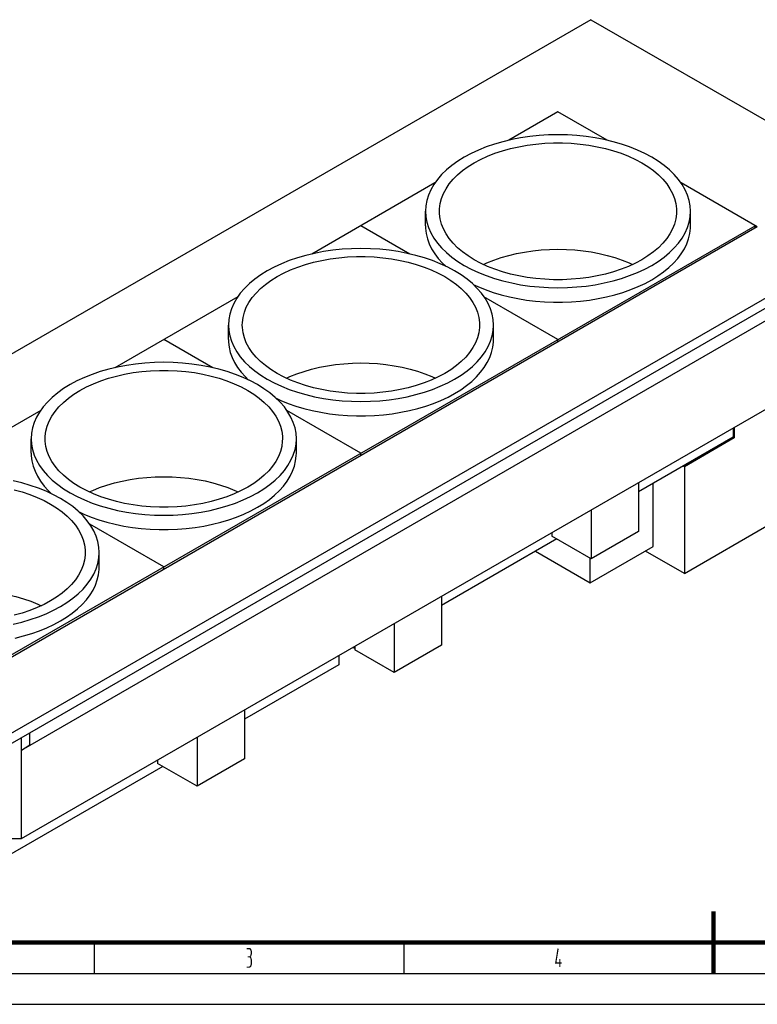
# Model space of a CAD drawing. Extents: x 0 to 420, y 0 to 297.
# Drawn here: x 100 to 220, y 0 to 159 of the extents above; entities that cross this region are included whole.
import ezdxf

# ---------------------------------------------------------------- set-up
doc = ezdxf.new("R2010")
doc.units = 0
doc.header["$LTSCALE"] = 23.1
doc.layers.get('0').update_dxf_attribs({"linetype": 'CONTINUOUS'})

msp = doc.modelspace()

# ---------------------------------------------------------------- linework, layer by layer
at = {"color": 7, "linetype": 'CONTINUOUS'}
for p, q in [((192.69, 159.035), (33.592, 67.18)), ((192.69, 159.035), (245.724, 128.417)), ((187.387, 144.134), (179.465, 139.56)), ((195.31, 139.56), (187.387, 144.134)), ((167.521, 132.664), (147.645, 121.189)), ((219.561, 125.559), (207.254, 132.664)), ((86.625, 36.562), (245.724, 128.417)), ((165.987, 125.763), (165.987, 128.09)), ((208.787, 125.763), (208.787, 128.09)), ((86.625, 34.929), (245.724, 126.784)), ((91.928, 52.279), (219.207, 125.763)), ((163.49, 121.189), (155.568, 125.763)), ((219.207, 125.355), (219.207, 125.763)), ((219.561, 125.559), (91.575, 51.667)), ((100.767, 41.053), (231.582, 116.578)), ((135.701, 114.293), (115.825, 102.818)), ((187.387, 107.392), (175.434, 114.293)), ((134.168, 107.392), (134.168, 109.719)), ((176.968, 107.392), (176.968, 109.719)), ((131.67, 102.818), (123.748, 107.392)), ((187.387, 106.984), (187.387, 107.392)), ((100.767, 26.764), (231.582, 102.289)), ((103.881, 95.922), (84.006, 84.447)), ((155.568, 89.021), (143.615, 95.922)), ((215.672, 93.103), (215.672, 91.593)), ((215.848, 93.205), (215.848, 91.491)), ((102.348, 89.021), (102.348, 91.348)), ((145.148, 89.021), (145.148, 91.348)), ((215.672, 91.593), (200.398, 82.775)), ((215.848, 91.491), (207.787, 86.837)), ((215.848, 91.491), (215.672, 91.593)), ((155.568, 88.613), (155.568, 89.021)), ((207.787, 86.837), (207.611, 86.939)), ((207.787, 86.837), (207.787, 69.581)), ((200.398, 84.285), (200.398, 76.365)), ((202.767, 73.932), (202.767, 84.142)), ((192.762, 79.876), (192.762, 71.956)), ((123.748, 70.65), (111.795, 77.551)), ((200.398, 76.365), (192.762, 71.956)), ((207.787, 69.581), (221.753, 77.643)), ((187.211, 75.161), (168.579, 64.404)), ((186.398, 76.202), (186.398, 75.63)), ((192.762, 71.956), (186.398, 75.63)), ((183.757, 73.167), (192.599, 68.062)), ((192.599, 68.062), (202.767, 73.932)), ((207.787, 69.581), (201.508, 73.206)), ((113.328, 70.65), (113.328, 72.977)), ((192.599, 68.062), (192.599, 72.05)), ((123.748, 70.242), (123.748, 70.65)), ((168.579, 65.914), (168.579, 57.994)), ((160.942, 61.505), (160.942, 53.585)), ((154.578, 57.463), (154.259, 57.647)), ((154.578, 57.831), (154.578, 57.259)), ((160.942, 53.585), (154.578, 57.259)), ((168.579, 57.994), (160.942, 53.585)), ((152.032, 56.361), (152.032, 54.851)), ((152.032, 54.851), (136.759, 46.033)), ((136.759, 47.543), (136.759, 39.623)), ((100.767, 26.764), (100.767, 43.094)), ((102.116, 41.907), (102.116, 43.873)), ((129.122, 43.134), (129.122, 35.214)), ((100.767, 41.053), (102.115, 41.906)), ((123.571, 38.419), (91.928, 20.15)), ((122.758, 39.46), (122.758, 38.888)), ((129.122, 35.214), (122.758, 38.888)), ((136.759, 39.623), (129.122, 35.214)), ((72.483, 26.764), (100.767, 26.764)), ((112.5, 10), (112.5, 5)), ((162.5, 10), (162.5, 5)), ((15, 5), (415, 5)), ((0, 0), (420, 0))]:
    msp.add_line(p, q, dxfattribs=at)
for points in [[(202.519, 136.827), (201.398, 137.429), (200.212, 137.981), (198.957, 138.484), (197.643, 138.934), (196.277, 139.329), (194.866, 139.666), (193.416, 139.945), (191.936, 140.163), (190.433, 140.319), (188.914, 140.414), (187.387, 140.445), (185.861, 140.414), (184.342, 140.319), (182.838, 140.163), (181.358, 139.945), (179.909, 139.666), (178.497, 139.329), (177.131, 138.934), (175.818, 138.484), (174.563, 137.981), (173.373, 137.427), (172.255, 136.827), (171.214, 136.181), (170.256, 135.494), (169.385, 134.77), (168.605, 134.011), (167.921, 133.223), (167.337, 132.408), (166.854, 131.571), (166.476, 130.716), (166.205, 129.848), (166.042, 128.972), (165.987, 128.09)], [(168.237, 128.091), (168.251, 128.504), (168.358, 129.328), (168.571, 130.146), (168.89, 130.952), (169.312, 131.742), (169.835, 132.511), (170.457, 133.256), (171.173, 133.972), (171.979, 134.655), (172.872, 135.302), (173.846, 135.908), (174.896, 136.47), (176.016, 136.986), (177.199, 137.452), (178.439, 137.865), (179.729, 138.224), (181.063, 138.526), (182.431, 138.77), (183.827, 138.953), (185.243, 139.077), (186.671, 139.138), (188.103, 139.139), (189.531, 139.077), (190.947, 138.954), (192.344, 138.769), (193.712, 138.526), (195.045, 138.224), (196.335, 137.865), (197.576, 137.452), (198.759, 136.986), (199.875, 136.472), (200.928, 135.908)], [(208.787, 128.09), (208.733, 128.972), (208.569, 129.849), (208.298, 130.716), (207.92, 131.571), (207.438, 132.408), (206.853, 133.223), (206.17, 134.011), (205.39, 134.77), (204.519, 135.494), (203.563, 136.179), (202.519, 136.827)], [(200.928, 135.908), (201.905, 135.3), (202.795, 134.656), (203.602, 133.972), (204.318, 133.256), (204.939, 132.511), (205.463, 131.742), (205.885, 130.952), (206.203, 130.146), (206.417, 129.328), (206.524, 128.504), (206.537, 128.09)], [(165.987, 128.09), (166.042, 127.209), (166.205, 126.332), (166.476, 125.464), (166.854, 124.609), (167.337, 123.772), (167.921, 122.958), (168.605, 122.169), (169.385, 121.41), (170.256, 120.686), (171.212, 120.001), (172.255, 119.354)], [(173.846, 120.272), (172.87, 120.88), (171.979, 121.525), (171.173, 122.208), (170.457, 122.924), (169.835, 123.669), (169.312, 124.439), (168.89, 125.229), (168.571, 126.035), (168.358, 126.852), (168.251, 127.677), (168.237, 128.091)], [(172.255, 119.354), (173.376, 118.751), (174.563, 118.199), (175.818, 117.696), (177.132, 117.246), (178.498, 116.852), (179.909, 116.514), (181.358, 116.236), (182.839, 116.017), (184.342, 115.861), (185.861, 115.767), (187.387, 115.735), (188.914, 115.767), (190.433, 115.861), (191.936, 116.017), (193.416, 116.236), (194.866, 116.514), (196.277, 116.852), (197.643, 117.246), (198.957, 117.696), (200.212, 118.199), (201.401, 118.753), (202.52, 119.354), (203.56, 119.999), (204.519, 120.686), (205.39, 121.411), (206.17, 122.169), (206.853, 122.958), (207.438, 123.773), (207.92, 124.609), (208.298, 125.464), (208.569, 126.332), (208.733, 127.209), (208.787, 128.09)], [(206.537, 128.09), (206.524, 127.677), (206.417, 126.852), (206.203, 126.035), (205.885, 125.229), (205.463, 124.439), (204.94, 123.669), (204.318, 122.924), (203.602, 122.208), (202.795, 121.525), (201.903, 120.878), (200.928, 120.272), (199.879, 119.71), (198.759, 119.195), (197.576, 118.729), (196.336, 118.315), (195.045, 117.957), (193.712, 117.655), (192.344, 117.411), (190.948, 117.227), (189.532, 117.104), (188.103, 117.042), (186.671, 117.042), (185.243, 117.104), (183.827, 117.227), (182.431, 117.411), (181.063, 117.654), (179.73, 117.957), (178.439, 118.315), (177.199, 118.729), (176.016, 119.194), (174.899, 119.709), (173.846, 120.272)], [(165.987, 125.763), (166, 125.341), (166.1, 124.5), (166.299, 123.664), (166.596, 122.838), (166.99, 122.026), (167.479, 121.231), (168.062, 120.457), (168.734, 119.708), (169.264, 119.204)], [(173.697, 116.275), (174.457, 115.918), (175.651, 115.432), (176.899, 114.994), (178.197, 114.606), (179.537, 114.269), (180.914, 113.987), (182.321, 113.759), (183.751, 113.588), (185.199, 113.473), (186.657, 113.415), (188.118, 113.415), (189.576, 113.473), (191.024, 113.588), (192.454, 113.759), (193.861, 113.987), (195.238, 114.27), (196.578, 114.606), (197.876, 114.994), (199.124, 115.432), (200.318, 115.919), (201.452, 116.451), (202.519, 117.027), (203.517, 117.643), (204.439, 118.298), (205.282, 118.987), (206.041, 119.708), (206.713, 120.457), (207.295, 121.231), (207.785, 122.026), (208.179, 122.838), (208.476, 123.664), (208.675, 124.5), (208.775, 125.341), (208.787, 125.764)], [(170.7, 118.456), (169.579, 119.058), (168.392, 119.61), (167.137, 120.113), (165.824, 120.563), (164.457, 120.958), (163.046, 121.295), (161.597, 121.574), (160.116, 121.792), (158.613, 121.948), (157.094, 122.043), (155.568, 122.074), (154.041, 122.043), (152.522, 121.948), (151.019, 121.792), (149.539, 121.574), (148.089, 121.295), (146.678, 120.958), (145.312, 120.563), (143.998, 120.113), (142.743, 119.61), (141.554, 119.056), (140.436, 118.456), (139.395, 117.81), (138.436, 117.123), (137.565, 116.399), (136.785, 115.64), (136.102, 114.852), (135.517, 114.037), (135.035, 113.2), (134.657, 112.345), (134.386, 111.477), (134.222, 110.601), (134.168, 109.719)], [(175.359, 119.497), (175.909, 119.753), (177.032, 120.203), (178.206, 120.605), (179.428, 120.959), (180.689, 121.261), (181.984, 121.51), (183.307, 121.705), (184.65, 121.845), (186.007, 121.93), (187.371, 121.959), (188.736, 121.931), (190.094, 121.848), (191.439, 121.709), (192.762, 121.515), (194.058, 121.266), (195.323, 120.965), (196.55, 120.611), (197.73, 120.207), (198.858, 119.756), (199.416, 119.497)], [(136.418, 109.72), (136.431, 110.133), (136.538, 110.957), (136.752, 111.775), (137.07, 112.581), (137.493, 113.371), (138.015, 114.14), (138.637, 114.885), (139.353, 115.601), (140.16, 116.284), (141.052, 116.931), (142.027, 117.537), (143.076, 118.099), (144.196, 118.615), (145.379, 119.081), (146.62, 119.494), (147.91, 119.853), (149.243, 120.155), (150.611, 120.399), (152.007, 120.582), (153.423, 120.706), (154.852, 120.767), (156.284, 120.768), (157.712, 120.706), (159.128, 120.583), (160.524, 120.398), (161.892, 120.155), (163.225, 119.853), (164.516, 119.494), (165.756, 119.081), (166.939, 118.615), (168.056, 118.101), (169.109, 117.537)], [(176.968, 109.719), (176.913, 110.601), (176.75, 111.478), (176.479, 112.345), (176.101, 113.2), (175.618, 114.037), (175.034, 114.852), (174.35, 115.64), (173.57, 116.399), (172.699, 117.123), (171.743, 117.808), (170.7, 118.456)], [(169.109, 117.537), (170.085, 116.929), (170.976, 116.285), (171.782, 115.601), (172.498, 114.885), (173.12, 114.14), (173.643, 113.371), (174.065, 112.581), (174.384, 111.775), (174.597, 110.957), (174.704, 110.133), (174.718, 109.719)], [(134.168, 109.719), (134.222, 108.838), (134.386, 107.961), (134.657, 107.093), (135.035, 106.238), (135.517, 105.401), (136.102, 104.587), (136.785, 103.798), (137.565, 103.04), (138.436, 102.315), (139.392, 101.63), (140.436, 100.983)], [(142.027, 101.901), (141.05, 102.509), (140.16, 103.154), (139.353, 103.837), (138.637, 104.553), (138.016, 105.298), (137.492, 106.068), (137.07, 106.858), (136.752, 107.664), (136.538, 108.481), (136.431, 109.306), (136.418, 109.72)], [(140.436, 100.983), (141.557, 100.38), (142.743, 99.828), (143.998, 99.325), (145.312, 98.875), (146.678, 98.481), (148.089, 98.143), (149.539, 97.865), (151.019, 97.646), (152.522, 97.49), (154.041, 97.396), (155.568, 97.364), (157.094, 97.396), (158.613, 97.49), (160.117, 97.646), (161.597, 97.865), (163.046, 98.143), (164.458, 98.481), (165.824, 98.875), (167.137, 99.326), (168.392, 99.828), (169.582, 100.382), (170.7, 100.983), (171.741, 101.628), (172.699, 102.315), (173.57, 103.04), (174.35, 103.798), (175.034, 104.587), (175.618, 105.402), (176.101, 106.238), (176.479, 107.093), (176.75, 107.961), (176.913, 108.838), (176.968, 109.719)], [(174.718, 109.719), (174.704, 109.306), (174.597, 108.481), (174.384, 107.664), (174.065, 106.858), (173.643, 106.068), (173.12, 105.298), (172.498, 104.553), (171.782, 103.837), (170.976, 103.154), (170.083, 102.507), (169.109, 101.901), (168.059, 101.339), (166.939, 100.824), (165.756, 100.358), (164.516, 99.944), (163.226, 99.586), (161.893, 99.284), (160.524, 99.04), (159.128, 98.856), (157.712, 98.733), (156.284, 98.671), (154.852, 98.671), (153.424, 98.733), (152.008, 98.856), (150.611, 99.04), (149.243, 99.283), (147.91, 99.586), (146.62, 99.944), (145.379, 100.358), (144.196, 100.823), (143.08, 101.338), (142.027, 101.901)], [(134.168, 107.392), (134.18, 106.97), (134.28, 106.129), (134.479, 105.293), (134.776, 104.467), (135.171, 103.655), (135.66, 102.86), (136.242, 102.086), (136.914, 101.337), (137.445, 100.833)], [(141.878, 97.904), (142.637, 97.547), (143.831, 97.061), (145.079, 96.623), (146.377, 96.235), (147.717, 95.898), (149.094, 95.616), (150.501, 95.388), (151.932, 95.217), (153.379, 95.102), (154.837, 95.044), (156.298, 95.044), (157.756, 95.102), (159.204, 95.217), (160.634, 95.388), (162.042, 95.616), (163.418, 95.899), (164.759, 96.235), (166.056, 96.623), (167.305, 97.061), (168.498, 97.548), (169.632, 98.08), (170.7, 98.656), (171.697, 99.272), (172.619, 99.927), (173.462, 100.616), (174.221, 101.337), (174.894, 102.086), (175.476, 102.86), (175.965, 103.655), (176.359, 104.467), (176.657, 105.293), (176.855, 106.129), (176.955, 106.97), (176.968, 107.393)], [(138.88, 100.085), (137.759, 100.687), (136.572, 101.239), (135.318, 101.742), (134.004, 102.192), (132.638, 102.587), (131.226, 102.924), (129.777, 103.203), (128.297, 103.421), (126.793, 103.577), (125.275, 103.672), (123.748, 103.703), (122.221, 103.672), (120.702, 103.577), (119.199, 103.421), (117.719, 103.203), (116.269, 102.924), (114.858, 102.587), (113.492, 102.192), (112.178, 101.742), (110.923, 101.239), (109.734, 100.685), (108.616, 100.085), (107.575, 99.439), (106.616, 98.752), (105.745, 98.028), (104.966, 97.269), (104.282, 96.481), (103.697, 95.666), (103.215, 94.829), (102.837, 93.974), (102.566, 93.106), (102.403, 92.23), (102.348, 91.348)], [(143.54, 101.126), (144.089, 101.382), (145.212, 101.832), (146.387, 102.234), (147.608, 102.588), (148.87, 102.89), (150.165, 103.139), (151.487, 103.334), (152.83, 103.474), (154.187, 103.559), (155.551, 103.588), (156.916, 103.56), (158.275, 103.477), (159.62, 103.338), (160.942, 103.144), (162.238, 102.895), (163.504, 102.594), (164.731, 102.24), (165.911, 101.836), (167.038, 101.385), (167.596, 101.126)], [(104.598, 91.349), (104.612, 91.762), (104.718, 92.586), (104.932, 93.404), (105.251, 94.21), (105.673, 95), (106.196, 95.769), (106.817, 96.514), (107.533, 97.23), (108.34, 97.913), (109.233, 98.56), (110.207, 99.166), (111.257, 99.728), (112.376, 100.244), (113.56, 100.71), (114.8, 101.123), (116.09, 101.482), (117.423, 101.784), (118.792, 102.028), (120.188, 102.211), (121.604, 102.335), (123.032, 102.396), (124.464, 102.397), (125.892, 102.335), (127.308, 102.212), (128.704, 102.027), (130.073, 101.784), (131.406, 101.482), (132.696, 101.123), (133.936, 100.71), (135.12, 100.244), (136.236, 99.73), (137.289, 99.166)], [(137.289, 99.166), (138.266, 98.558), (139.156, 97.914), (139.963, 97.23), (140.679, 96.514), (141.3, 95.769), (141.823, 95), (142.245, 94.21), (142.564, 93.404), (142.777, 92.586), (142.885, 91.762), (142.898, 91.348)], [(145.148, 91.348), (145.093, 92.23), (144.93, 93.107), (144.659, 93.975), (144.281, 94.829), (143.799, 95.666), (143.214, 96.481), (142.53, 97.269), (141.751, 98.028), (140.88, 98.752), (139.923, 99.437), (138.88, 100.085)], [(102.348, 91.348), (102.403, 90.467), (102.566, 89.59), (102.837, 88.722), (103.215, 87.867), (103.697, 87.03), (104.282, 86.216), (104.966, 85.427), (105.745, 84.669), (106.616, 83.944), (107.573, 83.259), (108.616, 82.612)], [(110.207, 83.53), (109.23, 84.138), (108.34, 84.783), (107.533, 85.466), (106.817, 86.182), (106.196, 86.927), (105.673, 87.697), (105.251, 88.487), (104.932, 89.293), (104.719, 90.11), (104.611, 90.935), (104.598, 91.349)], [(108.616, 82.612), (109.737, 82.009), (110.924, 81.457), (112.178, 80.954), (113.492, 80.504), (114.858, 80.11), (116.27, 79.772), (117.719, 79.494), (119.199, 79.275), (120.703, 79.119), (122.221, 79.025), (123.748, 78.993), (125.275, 79.025), (126.794, 79.119), (128.297, 79.275), (129.777, 79.494), (131.227, 79.772), (132.638, 80.11), (134.004, 80.504), (135.318, 80.955), (136.573, 81.457), (137.762, 82.011), (138.88, 82.612), (139.921, 83.257), (140.88, 83.944), (141.751, 84.669), (142.53, 85.427), (143.214, 86.216), (143.799, 87.031), (144.281, 87.867), (144.659, 88.722), (144.93, 89.59), (145.093, 90.467), (145.148, 91.348)], [(142.898, 91.348), (142.884, 90.935), (142.778, 90.11), (142.564, 89.293), (142.246, 88.487), (141.823, 87.697), (141.3, 86.927), (140.679, 86.182), (139.963, 85.466), (139.156, 84.783), (138.263, 84.136), (137.289, 83.53), (136.239, 82.968), (135.12, 82.453), (133.936, 81.987), (132.696, 81.573), (131.406, 81.215), (130.073, 80.913), (128.704, 80.669), (127.308, 80.485), (125.892, 80.362), (124.464, 80.3), (123.032, 80.3), (121.604, 80.362), (120.188, 80.485), (118.792, 80.669), (117.423, 80.912), (116.09, 81.215), (114.8, 81.573), (113.56, 81.987), (112.376, 82.452), (111.26, 82.967), (110.207, 83.53)], [(102.348, 89.021), (102.361, 88.599), (102.46, 87.758), (102.659, 86.922), (102.957, 86.096), (103.351, 85.284), (103.84, 84.489), (104.422, 83.715), (105.095, 82.966), (105.625, 82.462)], [(110.058, 79.533), (110.817, 79.176), (112.011, 78.69), (113.26, 78.252), (114.557, 77.864), (115.897, 77.527), (117.274, 77.245), (118.681, 77.017), (120.112, 76.846), (121.56, 76.731), (123.017, 76.673), (124.479, 76.673), (125.937, 76.731), (127.384, 76.846), (128.815, 77.017), (130.222, 77.245), (131.599, 77.528), (132.939, 77.864), (134.236, 78.252), (135.485, 78.69), (136.679, 79.177), (137.812, 79.709), (138.88, 80.285), (139.878, 80.901), (140.8, 81.556), (141.642, 82.245), (142.401, 82.966), (143.074, 83.715), (143.656, 84.489), (144.145, 85.284), (144.539, 86.096), (144.837, 86.922), (145.036, 87.758), (145.136, 88.599), (145.148, 89.022)], [(107.06, 81.714), (105.939, 82.316), (104.753, 82.868), (103.498, 83.371), (102.184, 83.821), (100.818, 84.216), (99.407, 84.553)], [(111.72, 82.755), (112.27, 83.011), (113.392, 83.461), (114.567, 83.863), (115.789, 84.217), (117.05, 84.519), (118.345, 84.768), (119.667, 84.963), (121.01, 85.103), (122.367, 85.188), (123.732, 85.217), (125.096, 85.189), (126.455, 85.106), (127.8, 84.967), (129.122, 84.773), (130.418, 84.525), (131.684, 84.223), (132.911, 83.869), (134.091, 83.465), (135.219, 83.014), (135.776, 82.755)], [(99.586, 83.111), (100.876, 82.752), (102.117, 82.339), (103.3, 81.873), (104.416, 81.359), (105.469, 80.795)], [(113.328, 72.977), (113.274, 73.859), (113.11, 74.736), (112.839, 75.604), (112.461, 76.458), (111.979, 77.295), (111.394, 78.11), (110.711, 78.898), (109.931, 79.657), (109.06, 80.381), (108.104, 81.066), (107.06, 81.714)], [(105.469, 80.795), (106.446, 80.187), (107.336, 79.543), (108.143, 78.859), (108.859, 78.143), (109.48, 77.398), (110.004, 76.629), (110.426, 75.839), (110.744, 75.033), (110.958, 74.215), (111.065, 73.391), (111.078, 72.977)], [(99.407, 61.401), (100.818, 61.739), (102.184, 62.133), (103.498, 62.584), (104.753, 63.086), (105.942, 63.64), (107.06, 64.241), (108.101, 64.886), (109.06, 65.573), (109.931, 66.298), (110.711, 67.056), (111.394, 67.845), (111.979, 68.66), (112.461, 69.496), (112.839, 70.351), (113.11, 71.219), (113.274, 72.096), (113.328, 72.977)], [(111.078, 72.977), (111.065, 72.564), (110.958, 71.739), (110.744, 70.922), (110.426, 70.116), (110.004, 69.326), (109.481, 68.556), (108.859, 67.811), (108.143, 67.095), (107.336, 66.412), (106.444, 65.765), (105.469, 65.159), (104.42, 64.597), (103.3, 64.082), (102.117, 63.616), (100.877, 63.202), (99.586, 62.844)], [(99.779, 59.157), (101.119, 59.493), (102.417, 59.881), (103.665, 60.319), (104.859, 60.806), (105.993, 61.338), (107.06, 61.914), (108.058, 62.53), (108.98, 63.185), (109.823, 63.874), (110.582, 64.595), (111.254, 65.344), (111.836, 66.118), (112.326, 66.913), (112.72, 67.725), (113.017, 68.551), (113.216, 69.387), (113.316, 70.228), (113.328, 70.651)], [(79.9, 64.384), (80.45, 64.64), (81.573, 65.09), (82.747, 65.492), (83.969, 65.846), (85.23, 66.148), (86.525, 66.397), (87.848, 66.592), (89.191, 66.732), (90.548, 66.817), (91.912, 66.846), (93.277, 66.818), (94.635, 66.735), (95.98, 66.596), (97.303, 66.402), (98.599, 66.154), (99.864, 65.852), (101.091, 65.498), (102.271, 65.094), (103.399, 64.643), (103.957, 64.384)]]:
    msp.add_lwpolyline(points, dxfattribs=at)
for points, const_width in [([(212.5, 5), (212.5, 15)], 0.7), ([(20, 10), (410, 10)], 0.7), ([(137.118, 9), (137.643, 9), (137.786, 8.833), (137.882, 8.5), (137.882, 8.167), (137.786, 7.833), (137.643, 7.667), (137.786, 7.5), (137.882, 7.167), (137.882, 6.5), (137.786, 6.167), (137.595, 6), (137.118, 6)], 0.2), ([(187.405, 9), (187.023, 6.667), (187.977, 6.667)], 0.2), ([(137.309, 7.667), (137.643, 7.667)], 0.2), ([(187.691, 7.333), (187.691, 6)], 0.2)]:
    msp.add_lwpolyline(points, dxfattribs=dict(at, const_width=const_width))

doc.saveas('drawing.dxf')
